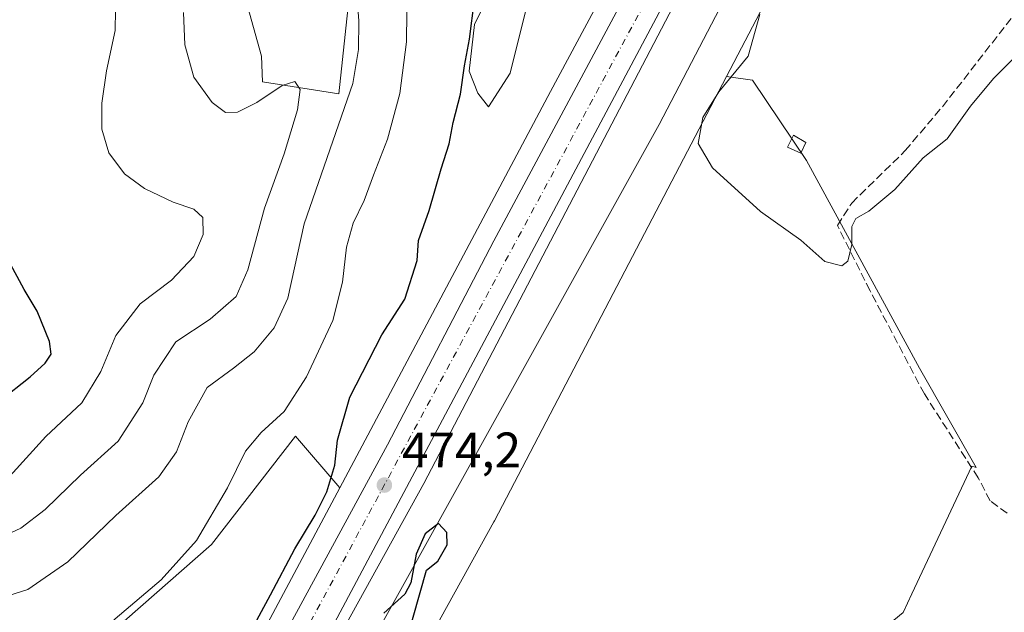
# Model space of a CAD drawing. Units: metres. Extents: x 594832 to 598313, y 4652734 to 4655094.
# Drawn here: x 597836 to 598034, y 4654071 to 4654190 of the extents above; entities that cross this region are included whole.
import ezdxf

# ---------------------------------------------------------------- set-up
doc = ezdxf.new("R2010")
doc.units = ezdxf.units.M
doc.header["$MEASUREMENT"] = 0
doc.linetypes.add('DGN Style 3', pattern=[2.307223458686699, 1.648016756204785, -0.6592067024819142])
doc.linetypes.add('DGN Style 4', pattern=[2.6384748266838614, 1.318413404963828, -0.6592067024819142, 0.001648016756204785, -0.6592067024819142])
for name, color, linetype, lineweight in [('Arbolado forestal CxS', 92, 'Continuous', 0), ('Carretera de calzada única Cxs', 7, 'Continuous', 13), ('Carretera de calzada única eje', 7, 'DGN Style 4', 0), ('Corriente artificial lineal', 4, 'DGN Style 3', 13), ('Cultivos herbáceos CxS', 92, 'Continuous', 0), ('Cultivos leñosos CxS', 92, 'Continuous', 0), ('Curva de nivel maestra', 30, 'Continuous', 30), ('Curva de nivel normal', 30, 'Continuous', 0), ('Edificación ligera Cxs', 1, 'Continuous', 0), ('Ferrocarril eje', 151, 'Continuous', 13), ('Matorral CxS', 135, 'Continuous', 0), ('Núcleo urbano CxS', 7, 'Continuous', 0), ('Punto de cota en terreno', 7, 'Continuous', 0), ('Rótulo de punto de cota en terreno', 7, 'Continuous', 0)]:
    doc.layers.add(name, color=color, linetype=linetype, lineweight=lineweight)
doc.styles.add('Style-Arial', font='txt')

# ---------------------------------------------------------------- blocks, each defined once
blk = doc.blocks.new('5PATER')
at = {"layer": 'Punto de cota en terreno', "linetype": 'Continuous', "lineweight": 0}
h = blk.add_hatch(color=51, dxfattribs=at)
edge = h.paths.add_edge_path()
edge.add_ellipse((0, 0), major_axis=(-0.1095731443231308, -0.1110710700762829), ratio=0.9994222409660322, start_angle=0, end_angle=360)

msp = doc.modelspace()

# ---------------------------------------------------------------- linework, layer by layer
at = {"layer": 'Arbolado forestal CxS', "color": 92, "linetype": 'Continuous', "lineweight": 0, "extrusion": (-0.8826938778271246, 0.4699409643494287, 0.002647276495264439), "elevation": 1659388.541543973, "flags": 128}
msp.add_lwpolyline([(-4389248.11128654, -3920.670720737576), (-4389225.44128039, -3920.627120584794), (-4389135.511515786, -3917.918911095105)], dxfattribs=at)
at = {"layer": 'Arbolado forestal CxS', "color": 92, "linetype": 'Continuous', "lineweight": 0}
for points in [[(597953.4497999996, 4654195.541099999, 472.2032999999938), (597942.7962999997, 4654175.530300001, 472.2468999999983), (597900.5407999996, 4654096.146199999, 474.9551000000066), (597891.6969, 4654106.527899999, 478.9811000000045), (597874.8372999998, 4654084.803500001, 479.9600999999967), (597846.4162999997, 4654059.8181, 480.383799999996), (597824.3344999999, 4654036.784700001, 480.9421000000002)], [(597881.6376999998, 4654194.1895, 486.4124000000011), (597884.8649000004, 4654182.6633, 487.6934000000037), (597885.0714999996, 4654177.495300001, 488.742499999993), (597900.3413000006, 4654175.0799, 487.3089000000036), (597902.3787000002, 4654193.922499999, 486.0840000000026)], [(597902.3787000002, 4654193.922499999, 486.0840000000026), (597900.3413000006, 4654175.0799, 487.3089000000036), (597885.0714999996, 4654177.495300001, 488.742499999993), (597884.8649000004, 4654182.6633, 487.6934000000037), (597881.6376999998, 4654194.1895, 486.4124000000011)], [(597930.2191000005, 4654194.431500001, 475.1279000000068), (597927.5031000003, 4654188.999100001, 475.3944999999949), (597926.4842999997, 4654179.662900001, 475.3959000000032), (597928.1819000002, 4654175.249299999, 474.652900000001), (597930.3485000003, 4654172.4915, 474.0084000000061), (597934.6810999997, 4654179.258099999, 474.0011999999988), (597938.0755000003, 4654192.911699999, 474.4397999999928)], [(597938.0755000003, 4654192.911699999, 474.4397999999928), (597934.6810999997, 4654179.258099999, 474.0011999999988), (597930.3485000003, 4654172.4915, 474.0084000000061), (597928.1819000002, 4654175.249299999, 474.652900000001), (597926.4842999997, 4654179.662900001, 475.3959000000032), (597927.5031000003, 4654188.999100001, 475.3944999999949), (597930.2191000005, 4654194.431500001, 475.1279000000068)], [(597900.5407999996, 4654096.146199999, 474.9551000000066), (597891.6969, 4654106.527899999, 478.9811000000045), (597874.8372999998, 4654084.803500001, 479.9600999999967), (597846.4162999997, 4654059.8181, 480.383799999996), (597824.3344999999, 4654036.784700001, 480.9421000000002), (597804.2093000002, 4654006.140500001, 482.0366000000067), (597788.5588999996, 4653971.0821, 482.2112000000052), (597784.5182999996, 4653957.7477, 481.6024999999936), (597782.9633, 4653952.615499999, 481.4458000000013), (597778.6221000003, 4653936.6997, 480.7027999999991), (597773.6574999997, 4653918.874100001, 480.2994999999937)]]:
    msp.add_polyline3d(points, dxfattribs=at)
at = {"layer": 'Carretera de calzada única Cxs', "color": 7, "linetype": 'Continuous', "lineweight": 13}
for points in [[(598230.7301000003, 4654718.720100001, 462.401199999993), (598223.3501000004, 4654697.600099999, 462.6720999999961), (598212.9600999998, 4654674.1501, 463.2027999999991), (598168.1401000004, 4654579.4301, 465.9897000000056), (598122.5500999996, 4654488.940099999, 468.0139000000054), (597992.8400999998, 4654244.6601, 471.1147999999957), (597894.4901000002, 4654059.7301, 475.0344999999944)], [(597992.8400999998, 4654244.6601, 471.1147999999957), (597894.4901000002, 4654059.7301, 475.0344999999944), (597893.3400999998, 4654057.5601, 475.0954000000056), (597827.3101000005, 4653933.440099999, 477.5528999999952), (597787.0601000005, 4653858.7301, 479.1545000000042), (597766.4001000002, 4653824.0801, 480.2111000000005), (597747.1901000004, 4653795.620100001, 480.9375), (597734.9700999996, 4653779.9901, 480.9793999999966), (597733.8501000004, 4653778.5601, 481.0008999999991), (597729.5601000005, 4653773.100099999, 481.1340000000055), (597705.4801000003, 4653746.2501, 484.7997000000032), (597690.2301000003, 4653731.030099999, 486.5420000000013), (597655.7301000003, 4653699.590100001, 481.6266000000033)], [(597658.3000999996, 4653712.640100001, 481.4340999999986), (597691.5500999996, 4653742.870100001, 481.0767000000051), (597703.8300999999, 4653755.3201, 480.8660999999993), (597719.3800999997, 4653772.690099999, 480.6768000000012), (597733.5900999998, 4653790.120100001, 480.6150999999954), (597734.0214999998, 4653790.703500001, 480.6178999999975), (597735.0109999999, 4653792.042300001, 480.6092000000062), (597736.6394999997, 4653794.247099999, 480.7505999999995), (597744.9200999998, 4653805.460100001, 480.3945999999996), (597754.7801000001, 4653819.920100001, 480.0871999999945), (597762.7301000003, 4653832.630100001, 479.7642999999953), (597782.9101, 4653867.4801, 478.9713999999949), (597798.6700999998, 4653895.890100001, 478.5942000000068), (597827.8201000001, 4653950.450099999, 477.3561000000045), (597861.0100999996, 4654013.270099999, 476.0884999999981), (597886.8201000001, 4654061.8301, 475.117499999993), (597910.1201, 4654104.7601, 474.0298999999941), (597931.4301000005, 4654145.630100001, 473.0397999999987), (597965.9106999999, 4654210.1621, 471.9511000000057)], [(597736.6394999997, 4653794.247099999, 480.7505999999995), (597744.9200999998, 4653805.460100001, 480.3945999999996), (597754.7801000001, 4653819.920100001, 480.0871999999945), (597762.7301000003, 4653832.630100001, 479.7642999999953), (597782.9101, 4653867.4801, 478.9713999999949), (597798.6700999998, 4653895.890100001, 478.5942000000068), (597827.8201000001, 4653950.450099999, 477.3561000000045), (597861.0100999996, 4654013.270099999, 476.0884999999981), (597886.8201000001, 4654061.8301, 475.117499999993), (597910.1201, 4654104.7601, 474.0298999999941), (597931.4301000005, 4654145.630100001, 473.0397999999987), (597965.9106999999, 4654210.1621, 471.9511000000057)]]:
    msp.add_polyline3d(points, dxfattribs=at)
at = {"layer": 'Carretera de calzada única eje', "color": 7, "linetype": 'DGN Style 4', "lineweight": 0, "extrusion": (-0.3075429167980569, 0.1858827760755951, 0.9332014508592309), "elevation": 681676.2076496121, "flags": 128}
msp.add_lwpolyline([(-4292489.530492378, -1768924.074865887), (-4292483.310850012, -1768923.714218384), (-4292321.270902414, -1768915.336677413)], dxfattribs=at)
at = {"layer": 'Corriente artificial lineal', "color": 4, "linetype": 'DGN Style 3', "lineweight": 13}
msp.add_polyline3d([(598034.2301000003, 4654091.0801, 473.3555999999954), (598030.8400999998, 4654093.5801, 472.7402000000002), (598028.4600999998, 4654098.190099999, 472.1248999999953), (598017.6700999998, 4654114.970100001, 471.3073000000004), (598006.7801000001, 4654135.6601, 470.8928000000015), (598000.2600999996, 4654148.7401, 469.1233000000066), (598003.1101000002, 4654153.210100001, 468.8657999999996), (598013.8300999999, 4654163.710100001, 468.4247000000032), (598021.3000999996, 4654172.520099999, 468.2131999999983), (598038.7600999996, 4654194.9301, 468.1680999999954)], dxfattribs=at)
at = {"layer": 'Cultivos herbáceos CxS', "color": 92, "linetype": 'Continuous', "lineweight": 0}
for points in [[(598146.4841, 4654490.401900001, 463.7078000000038), (598104.4342999998, 4654417.766100001, 465.9829000000027), (598102.3302999996, 4654413.803099999, 466.3381999999983), (598016.8103, 4654252.7213, 470.0121999999974), (597978.0575000001, 4654178.5833, 471.4265000000014)], [(598037.7626999998, 4653983.3671, 481.2381000000024), (598026.5525000002, 4654004.5777, 480.4404000000068), (598019.4486999996, 4654022.316500001, 479.0696999999927), (598019.1853, 4654023.032500001, 478.9511000000057), (598015.2972999997, 4654033.612700001, 477.3821999999927), (598013.6268999996, 4654038.158500001, 477.0619000000006), (598003.3003000002, 4654062.8621, 474.3683000000019), (598013.4095000001, 4654071.195900001, 474.1398000000045), (598015.1542999997, 4654074.908500001, 473.9282999999996), (598027.1913000002, 4654100.522299999, 471.7915999999968), (598027.8734999998, 4654100.3003, 471.8181999999942), (598028.0208999999, 4654100.2523, 471.8246999999974), (598016.7134999996, 4654120.116699999, 471.1353999999993), (597994.0853000004, 4654161.7531, 469.3549000000058), (597983.2052999996, 4654177.8365, 469.3862999999984), (597978.0575000001, 4654178.5833, 471.4265000000014), (598016.8103, 4654252.7213, 470.0121999999974)], [(597978.0575000001, 4654178.5833, 471.4265000000014), (597948.2339000005, 4654121.5275, 473.3524999999936), (597931.5182999996, 4654089.548699999, 474.3417000000045), (597931.5164000001, 4654089.545, 474.3415999999997), (597931.4331, 4654089.389900001, 474.3408999999957), (597931.4316999996, 4654089.3873, 474.3408999999957), (597931.4303000001, 4654089.3847, 474.3408999999957), (597914.1926999995, 4654058.197899999, 474.7290000000066), (597908.9369000001, 4654048.689300001, 475.3586000000069)], [(597914.1926999995, 4654058.197899999, 474.7290000000066), (597931.4303000001, 4654089.3847, 474.3408999999957), (597931.4316999996, 4654089.3873, 474.3408999999957), (597931.4331, 4654089.389900001, 474.3408999999957), (597931.5164000001, 4654089.545, 474.3415999999997), (597931.5182999996, 4654089.548699999, 474.3417000000045), (597948.2339000005, 4654121.5275, 473.3524999999936), (597978.0575000001, 4654178.5833, 471.4265000000014), (597983.2052999996, 4654177.8365, 469.3862999999984), (597994.0853000004, 4654161.7531, 469.3549000000058), (598016.7134999996, 4654120.116699999, 471.1353999999993), (598028.0208999999, 4654100.2523, 471.8246999999974), (598027.8734999998, 4654100.3003, 471.8181999999942), (598027.1913000002, 4654100.522299999, 471.7915999999968), (598015.1542999997, 4654074.908500001, 473.9282999999996), (598013.4095000001, 4654071.195900001, 474.1398000000045)], [(597978.0575000001, 4654178.5833, 471.4265000000014), (597983.2052999996, 4654177.8365, 469.3862999999984), (597994.0853000004, 4654161.7531, 469.3549000000058), (598016.7134999996, 4654120.116699999, 471.1353999999993), (598028.0208999999, 4654100.2523, 471.8246999999974), (598027.8734999998, 4654100.3003, 471.8181999999942), (598027.1913000002, 4654100.522299999, 471.7915999999968), (598015.1542999997, 4654074.908500001, 473.9282999999996), (598013.4095000001, 4654071.195900001, 474.1398000000045), (598003.3003000002, 4654062.8621, 474.3683000000019), (598013.6268999996, 4654038.158500001, 477.0619000000006), (598015.2972999997, 4654033.612700001, 477.3821999999927)]]:
    msp.add_polyline3d(points, dxfattribs=at)
at = {"layer": 'Cultivos leñosos CxS', "color": 92, "linetype": 'Continuous', "lineweight": 0}
for points in [[(597900.5407999996, 4654096.146199999, 474.9551000000066), (597891.6969, 4654106.527899999, 478.9811000000045), (597874.8372999998, 4654084.803500001, 479.9600999999967), (597846.4162999997, 4654059.8181, 480.383799999996), (597824.3344999999, 4654036.784700001, 480.9421000000002), (597804.2093000002, 4654006.140500001, 482.0366000000067), (597788.5588999996, 4653971.0821, 482.2112000000052), (597784.5182999996, 4653957.7477, 481.6024999999936), (597782.9633, 4653952.615499999, 481.4458000000013), (597778.6221000003, 4653936.6997, 480.7027999999991), (597773.6574999997, 4653918.874100001, 480.2994999999937)], [(597824.3344999999, 4654036.784700001, 480.9421000000002), (597846.4162999997, 4654059.8181, 480.383799999996), (597874.8372999998, 4654084.803500001, 479.9600999999967), (597891.6969, 4654106.527899999, 478.9811000000045), (597900.5407999996, 4654096.146199999, 474.9551000000066), (597880.6732000001, 4654058.8215, 475.5766000000004), (597880.6701999997, 4654058.816099999, 475.5769), (597880.6672999999, 4654058.810699999, 475.577099999995), (597832.6131999996, 4653968.1983, 477.1791999999987)], [(597900.5407999996, 4654096.146199999, 474.9551000000066), (597880.6732000001, 4654058.8215, 475.5766000000004), (597880.6701999997, 4654058.816099999, 475.5769), (597880.6672999999, 4654058.810699999, 475.577099999995), (597832.6131999996, 4653968.1983, 477.1791999999987), (597804.5210999995, 4653915.7963, 477.9233999999997), (597799.9293000001, 4653907.241599999, 478.0222000000067), (597793.7422000002, 4653895.715100001, 478.1454999999987), (597775.5811000001, 4653861.881800001, 479.1254000000045), (597758.6416999997, 4653832.929400001, 479.7112999999954), (597755.5765000005, 4653828.330600001, 479.8306000000011), (597737.1365, 4653800.663899999, 480.3923000000068), (597732.9713000003, 4653795.613500001, 480.7793999999994)]]:
    msp.add_polyline3d(points, dxfattribs=at)
at = {"layer": 'Curva de nivel maestra', "color": 30, "linetype": 'Continuous', "lineweight": 30, "flags": 128}
for points, elevation in [([(597882.5800000001, 4654067.1601), (597886.6600000003, 4654074.7401), (597891.5099999999, 4654083.960100001), (597895.6299999999, 4654090.6801), (597897.9600000001, 4654095.390100001), (597899.5599999996, 4654100.7301), (597900.0599999996, 4654105.7301), (597902.5300000003, 4654114.3301), (597908.9900000002, 4654126.800100001), (597913.5800000001, 4654133.9901), (597916.0599999996, 4654141.720100001), (597916.3200000003, 4654145.720100001), (597918.4800000006, 4654151.720100001), (597920.8700000001, 4654160.050100001), (597922.4900000002, 4654165.050100001), (597923.29, 4654169.380100001), (597924.7199999997, 4654175.050100001), (597925.5, 4654180.720100001), (597926.5199999996, 4654186.030099999), (597927.5599999996, 4654193.960100001)], 475), ([(597832.3399999999, 4654113.620100001), (597838.5, 4654118.380100001), (597841.5199999996, 4654121.130100001), (597842.7400000002, 4654122.950099999), (597842.3899999997, 4654125.450099999), (597839.9000000004, 4654131.590100001), (597837.3300000001, 4654135.9101), (597834.0999999996, 4654141.8201)], 500), ([(597912.5800000001, 4654060.8301), (597917.9100000003, 4654079.6501), (597920.1799999997, 4654081.5101), (597922.0300000003, 4654084.7301), (597921.9600000001, 4654087.220100001), (597920.3499999996, 4654089.0101), (597917.6600000003, 4654086.960100001), (597915.8200000003, 4654082.860099999), (597914.79, 4654077.170100001), (597913.5800000001, 4654074.9001), (597909.3600000005, 4654071.0601)], 475)]:
    msp.add_lwpolyline(points, dxfattribs=dict(at, elevation=elevation))
at = {"layer": 'Curva de nivel normal', "color": 30, "linetype": 'Continuous', "lineweight": 0, "flags": 128}
for points, elevation in [([(597833.7300000006, 4654047.390100001), (597839.3200000003, 4654054.0601), (597849.6600000003, 4654063.7301), (597855.5599999996, 4654069.9101), (597864.7400000002, 4654077.720100001), (597871.8600000005, 4654085.6501), (597878.04, 4654096.190099999), (597881.6399999997, 4654103.5101), (597884.79, 4654107.270099999), (597889.4100000003, 4654111.450099999), (597893.8600000005, 4654118.4001), (597899.1200000001, 4654129.720100001), (597901.0999999996, 4654137.380100001), (597901.8799999999, 4654144.380100001), (597903.2300000006, 4654149.170100001), (597905.4600000001, 4654153.7401), (597907.3200000003, 4654158.800100001), (597910.1299999999, 4654165.9801), (597912.5499999998, 4654175.140100001), (597913.9199999999, 4654185.4801), (597914.0700000003, 4654197.360099999)], 480), ([(597903.9400000004, 4654195.0701), (597904.3399999999, 4654189.700099999), (597904.2699999996, 4654183.970100001), (597903.1399999997, 4654177.1801), (597893.4000000004, 4654149.050100001), (597890.1500000004, 4654134.1601), (597887.4000000004, 4654128.200099999), (597883.4000000004, 4654123.440099999), (597879.2599999999, 4654120.120100001), (597873.9699999997, 4654116.2401), (597870.1699999999, 4654109.390100001), (597867.8499999996, 4654103.390100001), (597864.3200000003, 4654098.390100001), (597855.6600000003, 4654090.620100001), (597846.0300000003, 4654081.3301), (597838.0300000003, 4654075.8101), (597831.0300000003, 4654073.5801)], 485), ([(597855.5800000001, 4654191.890100001), (597855.5499999998, 4654187.7601), (597853.7999999998, 4654179.720100001), (597852.8799999999, 4654173.210100001), (597852.8799999999, 4654168.040100001), (597854.2800000003, 4654163.300100001), (597857.3899999997, 4654159.0801), (597861.4100000003, 4654156.100099999), (597867.1600000003, 4654153.360099999), (597871.29, 4654151.9901), (597873.0999999996, 4654150.3201), (597873.1699999999, 4654146.920100001), (597871.29, 4654142.4801), (597866.8300000001, 4654137.800100001), (597860.5700000003, 4654133.050100001), (597855.6799999997, 4654126.710100001), (597852.6500000004, 4654119.4801), (597848.8499999996, 4654113.220100001), (597841.6600000003, 4654106.420100001), (597834.4600000001, 4654098.4901)], 495), ([(597869.2199999997, 4654191.380100001), (597869.5300000003, 4654184.9101), (597871.3200000003, 4654178.420100001), (597874.9699999997, 4654173.3301), (597877.6299999999, 4654171.3201), (597880.04, 4654171.4001), (597883.9500000002, 4654173.370100001), (597889, 4654176.7401), (597891.5499999998, 4654177.5801), (597892.5800000001, 4654175.960100001), (597892.0700000003, 4654171.9101), (597889.4199999999, 4654163.050100001), (597885.4400000004, 4654152.1601), (597882.0899999999, 4654139.8301), (597879.7599999999, 4654134.5001), (597874.5999999996, 4654129.950099999), (597867.6900000004, 4654125.420100001), (597863.3099999996, 4654118.770099999), (597861.0599999996, 4654113.210100001), (597856.1399999997, 4654105.550100001), (597848.5999999996, 4654098.7301), (597841.5099999999, 4654091.860099999), (597836.6100000005, 4654088.0801), (597832.4900000002, 4654086.1501)], 490), ([(598040.04, 4654191.4801), (598038.2000000002, 4654186.940099999), (598035.4699999997, 4654182.0801), (598031.5499999998, 4654178.190099999), (598026.9400000004, 4654172.640100001), (598022.2199999997, 4654166.100099999), (598017.4299999997, 4654162.300100001), (598011.7400000002, 4654155.960100001), (598006.5700000003, 4654151.620100001), (598003.9400000004, 4654150.120100001), (598003.1100000005, 4654148.530099999), (598003.1500000004, 4654144.890100001), (598002.3700000001, 4654141.590100001), (598001.1100000005, 4654140.6601), (597997.75, 4654141.4801), (597992.9500000002, 4654145.7501), (597984.8600000005, 4654151.4901), (597975.2300000006, 4654160.280099999), (597972.3799999999, 4654165.1501), (597973.2599999999, 4654170.340100001), (597976.4699999997, 4654175.520099999), (597982.4000000004, 4654182.620100001), (597984.6799999997, 4654190.950099999)], 470)]:
    msp.add_lwpolyline(points, dxfattribs=dict(at, elevation=elevation))
at = {"layer": 'Edificación ligera Cxs', "color": 1, "linetype": 'Continuous', "lineweight": 0}
msp.add_polyline3d([(597993.9200999998, 4654165.370100001, 469.6855999999971), (597992.8901000004, 4654163.200099999, 470.1647999999987), (597990.2600999996, 4654164.420100001, 470.2430000000023), (597991.4401000004, 4654166.780099999, 470.0700999999972), (597993.9200999998, 4654165.370100001, 469.6855999999971)], dxfattribs=at)
msp.add_3dface([(597993.9200999998, 4654165.370100001, 470.2430000000023), (597992.8901000004, 4654163.200099999, 470.2430000000023), (597990.2600999996, 4654164.420100001, 470.2430000000023), (597991.4401000004, 4654166.780099999, 470.2430000000023)], dxfattribs=at)
at = {"layer": 'Ferrocarril eje', "color": 151, "linetype": 'Continuous', "lineweight": 13}
msp.add_polyline3d([(598033.1500000004, 4654300.49, 471.3654999999999), (597964.5499999998, 4654168.949999999, 486.2057999999961), (597898.0700000003, 4654049.33, 475.934699999998), (597866.1500000004, 4653985.49, 478.6744000000036), (597796.7699999996, 4653852.01, 481.8730999999971), (597772.2999999998, 4653809.84, 481.7115999999951), (597749.9100000003, 4653775.310000001, 483.3426999999938), (597730.5899999999, 4653751.42, 489.7516999999935), (597701.4000000004, 4653722.01, 490.9872000000032), (597667.3600000005, 4653691.779999999, 485.4554000000062), (597630.54, 4653659.859999999, 486.3350999999967), (597538.0800000001, 4653578.25, 494.4291999999987), (597506.8399999999, 4653549.42, 488.9502000000066), (597465.0099999999, 4653514.060000001, 491.085699999996), (597405.3300000001, 4653460.680000001, 497.6043000000063), (597141.7199999997, 4653229.039999999, 498.1552999999985), (597083.7800000003, 4653176.17, 499.7465999999986), (597043.5499999998, 4653128.51, 501.0929999999935), (597011.9699999997, 4653079.529999999, 503.2872000000062), (596983.9600000001, 4653021.189999999, 504.0987000000023), (596963.5499999998, 4652973.630000001, 504.3959999999934), (596927.1399999997, 4652898.9, 512.2970000000059), (596884.0999999996, 4652804.82, 507.6276000000071), (596863.073, 4652760.850199999, 513.713699999993)], dxfattribs=at)
at = {"layer": 'Matorral CxS', "color": 135, "linetype": 'Continuous', "lineweight": 0}
for points in [[(597902.3787000002, 4654193.922499999, 486.0840000000026), (597900.3413000006, 4654175.0799, 487.3089000000036), (597885.0714999996, 4654177.495300001, 488.742499999993), (597884.8649000004, 4654182.6633, 487.6934000000037), (597881.6376999998, 4654194.1895, 486.4124000000011)], [(597902.3787000002, 4654193.922499999, 486.0840000000026), (597900.3413000006, 4654175.0799, 487.3089000000036), (597885.0714999996, 4654177.495300001, 488.742499999993), (597884.8649000004, 4654182.6633, 487.6934000000037), (597881.6376999998, 4654194.1895, 486.4124000000011)], [(597938.0755000003, 4654192.911699999, 474.4397999999928), (597934.6810999997, 4654179.258099999, 474.0011999999988), (597930.3485000003, 4654172.4915, 474.0084000000061), (597928.1819000002, 4654175.249299999, 474.652900000001), (597926.4842999997, 4654179.662900001, 475.3959000000032), (597927.5031000003, 4654188.999100001, 475.3944999999949), (597930.2191000005, 4654194.431500001, 475.1279000000068)], [(597938.0755000003, 4654192.911699999, 474.4397999999928), (597934.6810999997, 4654179.258099999, 474.0011999999988), (597930.3485000003, 4654172.4915, 474.0084000000061), (597928.1819000002, 4654175.249299999, 474.652900000001), (597926.4842999997, 4654179.662900001, 475.3959000000032), (597927.5031000003, 4654188.999100001, 475.3944999999949), (597930.2191000005, 4654194.431500001, 475.1279000000068)]]:
    msp.add_polyline3d(points, dxfattribs=at)
at = {"layer": 'Núcleo urbano CxS', "color": 7, "linetype": 'Continuous', "lineweight": 0, "extrusion": (-0.8826938778271246, 0.4699409643494287, 0.002647276495264439), "elevation": 1659388.541543973, "flags": 128}
msp.add_lwpolyline([(-4389248.11128654, -3920.670720737576), (-4389225.44128039, -3920.627120584794), (-4389135.511515786, -3917.918911095105)], dxfattribs=at)
at = {"layer": 'Núcleo urbano CxS', "color": 7, "linetype": 'Continuous', "lineweight": 0}
for points in [[(598146.4841, 4654490.401900001, 463.7078000000038), (598104.4342999998, 4654417.766100001, 465.9829000000027), (598102.3302999996, 4654413.803099999, 466.3381999999983), (598016.8103, 4654252.7213, 470.0121999999974), (597978.0575000001, 4654178.5833, 471.4265000000014)], [(598002.6664000005, 4654260.2017, 470.7171999999992), (597917.3822999997, 4654097.044399999, 473.9639000000025), (597834.0223000003, 4653946.228, 477.3660999999993), (597802.7352999998, 4653889.555299999, 478.536500000002), (597788.1127000004, 4653863.595000001, 479.0819999999949), (597773.2779999999, 4653839.1041, 479.6779999999999), (597773.2317000004, 4653839.0272, 479.6809999999969), (597760.4499000004, 4653817.3595, 480.2268999999943), (597748.8947000002, 4653798.2007, 480.7010000000009), (597738.0027000001, 4653782.403700001, 480.8671000000032), (597729.8602999998, 4653771.326900001, 480.881899999993), (597589.0560999997, 4653633.770300001, 483.0884999999981)], [(597589.0560999997, 4653633.770300001, 483.0884999999981), (597729.8602999998, 4653771.326900001, 480.881899999993), (597738.0027000001, 4653782.403700001, 480.8671000000032), (597748.8947000002, 4653798.2007, 480.7010000000009), (597760.4499000004, 4653817.3595, 480.2268999999943), (597773.2317000004, 4653839.0272, 479.6809999999969), (597773.2779999999, 4653839.1041, 479.6779999999999), (597788.1127000004, 4653863.595000001, 479.0819999999949), (597802.7352999998, 4653889.555299999, 478.536500000002), (597834.0223000003, 4653946.228, 477.3660999999993), (597917.3822999997, 4654097.044399999, 473.9639000000025), (598002.6664000005, 4654260.2017, 470.7171999999992)], [(598002.6664000005, 4654260.2017, 470.7171999999992), (597917.3822999997, 4654097.044399999, 473.9639000000025), (597834.0223000003, 4653946.228, 477.3660999999993), (597802.7352999998, 4653889.555299999, 478.536500000002), (597788.1127000004, 4653863.595000001, 479.0819999999949), (597773.2779999999, 4653839.1041, 479.6779999999999), (597773.2317000004, 4653839.0272, 479.6809999999969), (597760.4499000004, 4653817.3595, 480.2268999999943), (597748.8947000002, 4653798.2007, 480.7010000000009), (597738.0027000001, 4653782.403700001, 480.8671000000032), (597729.8602999998, 4653771.326900001, 480.881899999993), (597589.0560999997, 4653633.770300001, 483.0884999999981)], [(598002.6664000005, 4654260.2017, 470.7171999999992), (597917.3822999997, 4654097.044399999, 473.9639000000025), (597834.0223000003, 4653946.228, 477.3660999999993), (597802.7352999998, 4653889.555299999, 478.536500000002), (597788.1127000004, 4653863.595000001, 479.0819999999949), (597773.2779999999, 4653839.1041, 479.6779999999999), (597773.2317000004, 4653839.0272, 479.6809999999969), (597760.4499000004, 4653817.3595, 480.2268999999943), (597748.8947000002, 4653798.2007, 480.7010000000009), (597738.0027000001, 4653782.403700001, 480.8671000000032), (597729.8602999998, 4653771.326900001, 480.881899999993), (597589.0560999997, 4653633.770300001, 483.0884999999981)], [(598016.8103, 4654252.7213, 470.0121999999974), (597978.0575000001, 4654178.5833, 471.4265000000014), (597948.2339000005, 4654121.5275, 473.3524999999936), (597931.5182999996, 4654089.548699999, 474.3417000000045), (597931.5164000001, 4654089.545, 474.3415999999997), (597931.4331, 4654089.389900001, 474.3408999999957), (597931.4316999996, 4654089.3873, 474.3408999999957), (597931.4303000001, 4654089.3847, 474.3408999999957), (597914.1926999995, 4654058.197899999, 474.7290000000066), (597908.9369000001, 4654048.689300001, 475.3586000000069), (597866.7620999999, 4653972.3859, 476.5411000000022), (597848.0268999999, 4653938.489700001, 478.0813999999955), (597839.9581000004, 4653923.874100001, 478.1094000000012), (597816.6946, 4653881.736, 479.7250000000058), (597816.6930000001, 4653881.733100001, 479.7243000000017), (597801.9924, 4653855.6336, 479.5255999999936), (597801.9907999998, 4653855.630700001, 479.5253999999986), (597801.9890999999, 4653855.627900001, 479.5252999999939), (597801.8685, 4653855.421700001, 479.5160000000033), (597801.8666000003, 4653855.418400001, 479.5158999999985), (597801.8646, 4653855.415100001, 479.5157000000036), (597786.9883000003, 4653830.856100001, 480.3690000000061)], [(597675.2633999997, 4653732.204299999, 481.3767999999982), (597709.8596999999, 4653767.5898, 481.1993999999977), (597732.9713000003, 4653795.613500001, 480.7793999999994), (597737.1365, 4653800.663899999, 480.3923000000068), (597755.5765000005, 4653828.330600001, 479.8306000000011), (597758.6416999997, 4653832.929400001, 479.7112999999954), (597775.5811000001, 4653861.881800001, 479.1254000000045), (597793.7422000002, 4653895.715100001, 478.1454999999987), (597799.9293000001, 4653907.241599999, 478.0222000000067), (597804.5210999995, 4653915.7963, 477.9233999999997), (597832.6131999996, 4653968.1983, 477.1791999999987), (597880.6672999999, 4654058.810699999, 475.577099999995), (597880.6701999997, 4654058.816099999, 475.5769), (597880.6732000001, 4654058.8215, 475.5766000000004), (597900.5407999996, 4654096.146199999, 474.9551000000066), (597942.7962999997, 4654175.530300001, 472.2468999999983), (597953.4497999996, 4654195.541099999, 472.2032999999938)], [(597978.0575000001, 4654178.5833, 471.4265000000014), (597948.2339000005, 4654121.5275, 473.3524999999936), (597931.5182999996, 4654089.548699999, 474.3417000000045), (597931.5164000001, 4654089.545, 474.3415999999997), (597931.4331, 4654089.389900001, 474.3408999999957), (597931.4316999996, 4654089.3873, 474.3408999999957), (597931.4303000001, 4654089.3847, 474.3408999999957), (597914.1926999995, 4654058.197899999, 474.7290000000066), (597908.9369000001, 4654048.689300001, 475.3586000000069)], [(597900.5407999996, 4654096.146199999, 474.9551000000066), (597880.6732000001, 4654058.8215, 475.5766000000004), (597880.6701999997, 4654058.816099999, 475.5769), (597880.6672999999, 4654058.810699999, 475.577099999995), (597832.6131999996, 4653968.1983, 477.1791999999987), (597804.5210999995, 4653915.7963, 477.9233999999997), (597799.9293000001, 4653907.241599999, 478.0222000000067), (597793.7422000002, 4653895.715100001, 478.1454999999987), (597775.5811000001, 4653861.881800001, 479.1254000000045), (597758.6416999997, 4653832.929400001, 479.7112999999954), (597755.5765000005, 4653828.330600001, 479.8306000000011), (597737.1365, 4653800.663899999, 480.3923000000068), (597732.9713000003, 4653795.613500001, 480.7793999999994)]]:
    msp.add_polyline3d(points, dxfattribs=at)

# ---------------------------------------------------------------- block references
at = {"layer": 'Punto de cota en terreno', "color": 7, "linetype": 'Continuous', "lineweight": 0, "xscale": 10, "yscale": 10, "zscale": 10}
msp.add_blockref('5PATER', (597909.4800000006, 4654096.720000001, 474.1999999999971), dxfattribs=at)

# ---------------------------------------------------------------- texts
at = {"layer": 'Rótulo de punto de cota en terreno', "color": 7, "linetype": 'Continuous', "lineweight": 0, "style": 'Style-Arial'}
msp.add_text('474,2', height=7.000000000000002, dxfattribs=at).set_placement((597913.0077999998, 4654100.2478))

doc.saveas('drawing.dxf')
